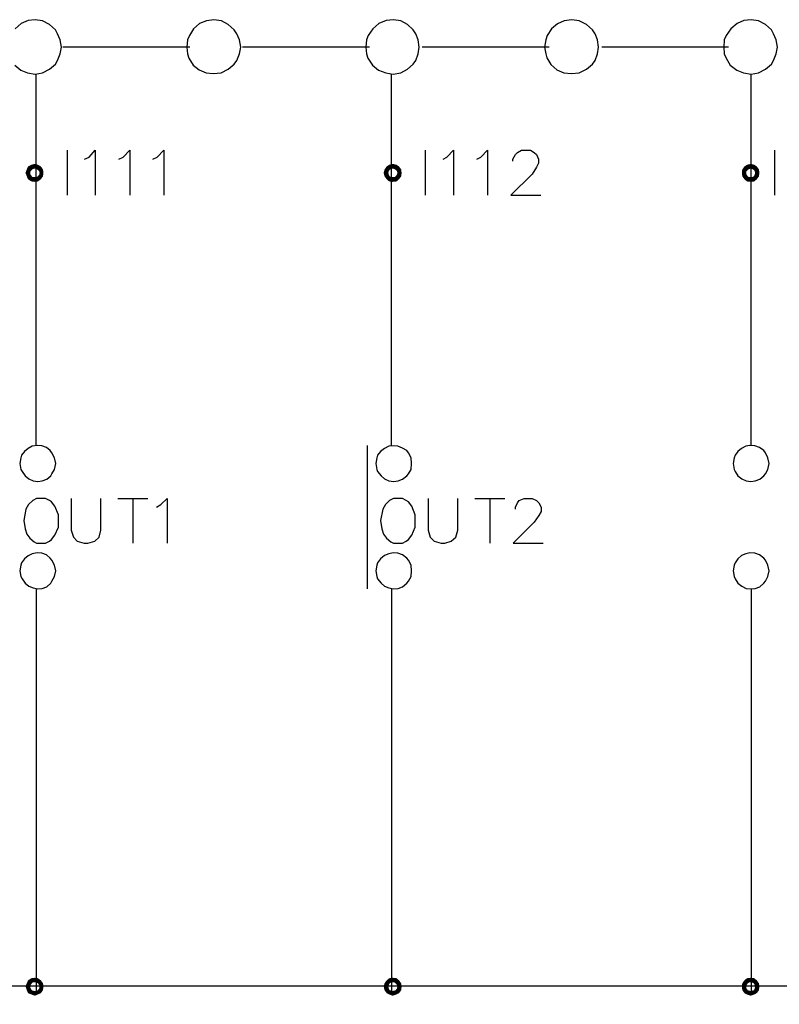
# Model space of a CAD drawing. Units: millimetres. Extents: x -1595 to 5917, y -2587 to 219.
# Drawn here: x -1442 to -1411, y -1655 to -1615 of the extents above; entities that cross this region are included whole.
import ezdxf

# ---------------------------------------------------------------- set-up
doc = ezdxf.new("R2010")
doc.units = ezdxf.units.MM
doc.layers.add('H', color=7, linetype='Continuous')
doc.layers.add('P', color=7, linetype='Continuous')

msp = doc.modelspace()

# ---------------------------------------------------------------- hatches: boundary and pattern name
at = {"layer": 'H', "linetype": 'Continuous'}
for points in [[(-1442.117, -1621.06), (-1442.064, -1620.919), (-1441.906, -1620.989), (-1442.117, -1621.06)], [(-1442.117, -1621.06), (-1441.906, -1620.989), (-1441.923, -1621.06), (-1442.117, -1621.06)], [(-1441.853, -1620.936), (-1442.064, -1620.919), (-1442.012, -1620.795), (-1441.853, -1620.936)], [(-1441.906, -1620.989), (-1442.064, -1620.919), (-1441.853, -1620.936), (-1441.906, -1620.989)], [(-1441.818, -1620.901), (-1442.012, -1620.795), (-1441.87, -1620.725), (-1441.818, -1620.901)], [(-1441.853, -1620.936), (-1442.012, -1620.795), (-1441.818, -1620.901), (-1441.853, -1620.936)], [(-1441.729, -1620.883), (-1441.87, -1620.725), (-1441.729, -1620.689), (-1441.729, -1620.883)], [(-1441.818, -1620.901), (-1441.87, -1620.725), (-1441.729, -1620.883), (-1441.818, -1620.901)], [(-1441.676, -1620.901), (-1441.729, -1620.689), (-1441.606, -1620.725), (-1441.676, -1620.901)], [(-1441.676, -1620.901), (-1441.729, -1620.883), (-1441.729, -1620.689), (-1441.676, -1620.901)], [(-1441.606, -1620.936), (-1441.676, -1620.901), (-1441.606, -1620.725), (-1441.606, -1620.936)], [(-1441.606, -1620.936), (-1441.606, -1620.725), (-1441.482, -1620.795), (-1441.606, -1620.936)], [(-1441.553, -1620.989), (-1441.606, -1620.936), (-1441.482, -1620.795), (-1441.553, -1620.989)], [(-1441.553, -1620.989), (-1441.482, -1620.795), (-1441.394, -1620.919), (-1441.553, -1620.989)], [(-1441.535, -1621.06), (-1441.553, -1620.989), (-1441.394, -1620.919), (-1441.535, -1621.06)], [(-1441.535, -1621.06), (-1441.394, -1620.919), (-1441.377, -1621.06), (-1441.535, -1621.06)], [(-1427.354, -1621.06), (-1427.318, -1620.919), (-1427.142, -1620.989), (-1427.354, -1621.06)], [(-1427.354, -1621.06), (-1427.142, -1620.989), (-1427.16, -1621.06), (-1427.354, -1621.06)], [(-1427.107, -1620.936), (-1427.318, -1620.919), (-1427.23, -1620.795), (-1427.107, -1620.936)], [(-1427.142, -1620.989), (-1427.318, -1620.919), (-1427.107, -1620.936), (-1427.142, -1620.989)], [(-1427.036, -1620.901), (-1427.23, -1620.795), (-1427.124, -1620.725), (-1427.036, -1620.901)], [(-1427.107, -1620.936), (-1427.23, -1620.795), (-1427.036, -1620.901), (-1427.107, -1620.936)], [(-1426.983, -1620.883), (-1427.124, -1620.725), (-1426.983, -1620.689), (-1426.983, -1620.883)], [(-1427.036, -1620.901), (-1427.124, -1620.725), (-1426.983, -1620.883), (-1427.036, -1620.901)], [(-1426.913, -1620.901), (-1426.983, -1620.689), (-1426.824, -1620.725), (-1426.913, -1620.901)], [(-1426.913, -1620.901), (-1426.983, -1620.883), (-1426.983, -1620.689), (-1426.913, -1620.901)], [(-1426.86, -1620.936), (-1426.913, -1620.901), (-1426.824, -1620.725), (-1426.86, -1620.936)], [(-1426.86, -1620.936), (-1426.824, -1620.725), (-1426.719, -1620.795), (-1426.86, -1620.936)], [(-1426.807, -1620.989), (-1426.86, -1620.936), (-1426.719, -1620.795), (-1426.807, -1620.989)], [(-1426.807, -1620.989), (-1426.719, -1620.795), (-1426.63, -1620.919), (-1426.807, -1620.989)], [(-1426.789, -1621.06), (-1426.807, -1620.989), (-1426.63, -1620.919), (-1426.789, -1621.06)], [(-1426.789, -1621.06), (-1426.63, -1620.919), (-1426.613, -1621.06), (-1426.789, -1621.06)], [(-1412.59, -1621.06), (-1412.572, -1620.919), (-1412.396, -1620.989), (-1412.59, -1621.06)], [(-1412.59, -1621.06), (-1412.396, -1620.989), (-1412.413, -1621.06), (-1412.59, -1621.06)], [(-1412.343, -1620.936), (-1412.572, -1620.919), (-1412.484, -1620.795), (-1412.343, -1620.936)], [(-1412.396, -1620.989), (-1412.572, -1620.919), (-1412.343, -1620.936), (-1412.396, -1620.989)], [(-1412.29, -1620.901), (-1412.484, -1620.795), (-1412.378, -1620.725), (-1412.29, -1620.901)], [(-1412.343, -1620.936), (-1412.484, -1620.795), (-1412.29, -1620.901), (-1412.343, -1620.936)], [(-1412.219, -1620.883), (-1412.378, -1620.725), (-1412.219, -1620.689), (-1412.219, -1620.883)], [(-1412.29, -1620.901), (-1412.378, -1620.725), (-1412.219, -1620.883), (-1412.29, -1620.901)], [(-1412.167, -1620.901), (-1412.219, -1620.689), (-1412.078, -1620.725), (-1412.167, -1620.901)], [(-1412.167, -1620.901), (-1412.219, -1620.883), (-1412.219, -1620.689), (-1412.167, -1620.901)], [(-1412.096, -1620.936), (-1412.167, -1620.901), (-1412.078, -1620.725), (-1412.096, -1620.936)], [(-1412.096, -1620.936), (-1412.078, -1620.725), (-1411.973, -1620.795), (-1412.096, -1620.936)], [(-1412.061, -1620.989), (-1412.096, -1620.936), (-1411.973, -1620.795), (-1412.061, -1620.989)], [(-1412.061, -1620.989), (-1411.973, -1620.795), (-1411.884, -1620.919), (-1412.061, -1620.989)], [(-1412.043, -1621.06), (-1412.061, -1620.989), (-1411.884, -1620.919), (-1412.043, -1621.06)], [(-1412.043, -1621.06), (-1411.884, -1620.919), (-1411.867, -1621.06), (-1412.043, -1621.06)], [(-1442.064, -1621.201), (-1442.117, -1621.06), (-1441.923, -1621.06), (-1442.064, -1621.201)], [(-1442.064, -1621.201), (-1441.923, -1621.06), (-1441.906, -1621.13), (-1442.064, -1621.201)], [(-1442.012, -1621.324), (-1442.064, -1621.201), (-1441.906, -1621.13), (-1442.012, -1621.324)], [(-1442.012, -1621.324), (-1441.906, -1621.13), (-1441.853, -1621.201), (-1442.012, -1621.324)], [(-1441.87, -1621.413), (-1442.012, -1621.324), (-1441.853, -1621.201), (-1441.87, -1621.413)], [(-1441.87, -1621.413), (-1441.853, -1621.201), (-1441.818, -1621.236), (-1441.87, -1621.413)], [(-1441.729, -1621.43), (-1441.87, -1621.413), (-1441.818, -1621.236), (-1441.729, -1621.43)], [(-1441.729, -1621.43), (-1441.818, -1621.236), (-1441.729, -1621.236), (-1441.729, -1621.43)], [(-1441.729, -1621.43), (-1441.729, -1621.236), (-1441.606, -1621.413), (-1441.729, -1621.43)], [(-1441.606, -1621.413), (-1441.729, -1621.236), (-1441.676, -1621.236), (-1441.606, -1621.413)], [(-1441.482, -1621.324), (-1441.676, -1621.236), (-1441.606, -1621.201), (-1441.482, -1621.324)], [(-1441.606, -1621.413), (-1441.676, -1621.236), (-1441.482, -1621.324), (-1441.606, -1621.413)], [(-1441.606, -1621.201), (-1441.553, -1621.13), (-1441.394, -1621.201), (-1441.606, -1621.201)], [(-1441.482, -1621.324), (-1441.606, -1621.201), (-1441.394, -1621.201), (-1441.482, -1621.324)], [(-1441.394, -1621.201), (-1441.553, -1621.13), (-1441.377, -1621.06), (-1441.394, -1621.201)], [(-1441.553, -1621.13), (-1441.535, -1621.06), (-1441.377, -1621.06), (-1441.553, -1621.13)], [(-1427.318, -1621.201), (-1427.354, -1621.06), (-1427.16, -1621.06), (-1427.318, -1621.201)], [(-1427.318, -1621.201), (-1427.16, -1621.06), (-1427.142, -1621.13), (-1427.318, -1621.201)], [(-1427.23, -1621.324), (-1427.318, -1621.201), (-1427.142, -1621.13), (-1427.23, -1621.324)], [(-1427.23, -1621.324), (-1427.142, -1621.13), (-1427.107, -1621.201), (-1427.23, -1621.324)], [(-1427.124, -1621.413), (-1427.23, -1621.324), (-1427.107, -1621.201), (-1427.124, -1621.413)], [(-1427.124, -1621.413), (-1427.107, -1621.201), (-1427.036, -1621.236), (-1427.124, -1621.413)], [(-1426.983, -1621.43), (-1427.124, -1621.413), (-1427.036, -1621.236), (-1426.983, -1621.43)], [(-1426.983, -1621.43), (-1427.036, -1621.236), (-1426.983, -1621.236), (-1426.983, -1621.43)], [(-1426.983, -1621.43), (-1426.983, -1621.236), (-1426.824, -1621.413), (-1426.983, -1621.43)], [(-1426.824, -1621.413), (-1426.983, -1621.236), (-1426.913, -1621.236), (-1426.824, -1621.413)], [(-1426.719, -1621.324), (-1426.913, -1621.236), (-1426.86, -1621.201), (-1426.719, -1621.324)], [(-1426.824, -1621.413), (-1426.913, -1621.236), (-1426.719, -1621.324), (-1426.824, -1621.413)], [(-1426.86, -1621.201), (-1426.807, -1621.13), (-1426.63, -1621.201), (-1426.86, -1621.201)], [(-1426.719, -1621.324), (-1426.86, -1621.201), (-1426.63, -1621.201), (-1426.719, -1621.324)], [(-1426.63, -1621.201), (-1426.807, -1621.13), (-1426.613, -1621.06), (-1426.63, -1621.201)], [(-1426.807, -1621.13), (-1426.789, -1621.06), (-1426.613, -1621.06), (-1426.807, -1621.13)], [(-1412.572, -1621.201), (-1412.59, -1621.06), (-1412.413, -1621.06), (-1412.572, -1621.201)], [(-1412.572, -1621.201), (-1412.413, -1621.06), (-1412.396, -1621.13), (-1412.572, -1621.201)], [(-1412.484, -1621.324), (-1412.572, -1621.201), (-1412.396, -1621.13), (-1412.484, -1621.324)], [(-1412.484, -1621.324), (-1412.396, -1621.13), (-1412.343, -1621.201), (-1412.484, -1621.324)], [(-1412.378, -1621.413), (-1412.484, -1621.324), (-1412.343, -1621.201), (-1412.378, -1621.413)], [(-1412.378, -1621.413), (-1412.343, -1621.201), (-1412.29, -1621.236), (-1412.378, -1621.413)], [(-1412.219, -1621.43), (-1412.378, -1621.413), (-1412.29, -1621.236), (-1412.219, -1621.43)], [(-1412.219, -1621.43), (-1412.29, -1621.236), (-1412.219, -1621.236), (-1412.219, -1621.43)], [(-1412.219, -1621.43), (-1412.219, -1621.236), (-1412.078, -1621.413), (-1412.219, -1621.43)], [(-1412.078, -1621.413), (-1412.219, -1621.236), (-1412.167, -1621.236), (-1412.078, -1621.413)], [(-1411.973, -1621.324), (-1412.167, -1621.236), (-1412.096, -1621.201), (-1411.973, -1621.324)], [(-1412.078, -1621.413), (-1412.167, -1621.236), (-1411.973, -1621.324), (-1412.078, -1621.413)], [(-1412.096, -1621.201), (-1412.061, -1621.13), (-1411.884, -1621.201), (-1412.096, -1621.201)], [(-1411.973, -1621.324), (-1412.096, -1621.201), (-1411.884, -1621.201), (-1411.973, -1621.324)], [(-1411.884, -1621.201), (-1412.061, -1621.13), (-1411.867, -1621.06), (-1411.884, -1621.201)], [(-1412.061, -1621.13), (-1412.043, -1621.06), (-1411.867, -1621.06), (-1412.061, -1621.13)], [(-1441.818, -1654.433), (-1442.012, -1654.344), (-1441.87, -1654.256), (-1441.818, -1654.433)], [(-1441.818, -1654.433), (-1442.012, -1654.344), (-1441.87, -1654.256), (-1441.818, -1654.433)], [(-1441.729, -1654.433), (-1441.87, -1654.256), (-1441.729, -1654.238), (-1441.729, -1654.433)], [(-1441.729, -1654.433), (-1441.87, -1654.256), (-1441.729, -1654.238), (-1441.729, -1654.433)], [(-1441.818, -1654.433), (-1441.87, -1654.256), (-1441.729, -1654.433), (-1441.818, -1654.433)], [(-1441.818, -1654.433), (-1441.87, -1654.256), (-1441.729, -1654.433), (-1441.818, -1654.433)], [(-1441.676, -1654.433), (-1441.729, -1654.238), (-1441.606, -1654.256), (-1441.676, -1654.433)], [(-1441.729, -1654.433), (-1441.729, -1654.238), (-1441.676, -1654.433), (-1441.729, -1654.433)], [(-1441.676, -1654.433), (-1441.729, -1654.238), (-1441.606, -1654.256), (-1441.676, -1654.433)], [(-1441.729, -1654.433), (-1441.729, -1654.238), (-1441.676, -1654.433), (-1441.729, -1654.433)], [(-1441.606, -1654.468), (-1441.676, -1654.433), (-1441.606, -1654.256), (-1441.606, -1654.468)], [(-1441.606, -1654.468), (-1441.676, -1654.433), (-1441.606, -1654.256), (-1441.606, -1654.468)], [(-1441.606, -1654.468), (-1441.606, -1654.256), (-1441.482, -1654.344), (-1441.606, -1654.468)], [(-1441.606, -1654.468), (-1441.606, -1654.256), (-1441.482, -1654.344), (-1441.606, -1654.468)], [(-1427.036, -1654.433), (-1427.23, -1654.344), (-1427.124, -1654.256), (-1427.036, -1654.433)], [(-1426.983, -1654.433), (-1427.124, -1654.256), (-1426.983, -1654.238), (-1426.983, -1654.433)], [(-1427.036, -1654.433), (-1427.124, -1654.256), (-1426.983, -1654.433), (-1427.036, -1654.433)], [(-1426.913, -1654.433), (-1426.983, -1654.238), (-1426.824, -1654.256), (-1426.913, -1654.433)], [(-1426.983, -1654.433), (-1426.983, -1654.238), (-1426.913, -1654.433), (-1426.983, -1654.433)], [(-1426.86, -1654.468), (-1426.913, -1654.433), (-1426.824, -1654.256), (-1426.86, -1654.468)], [(-1426.86, -1654.468), (-1426.824, -1654.256), (-1426.719, -1654.344), (-1426.86, -1654.468)], [(-1412.29, -1654.433), (-1412.484, -1654.344), (-1412.378, -1654.256), (-1412.29, -1654.433)], [(-1412.219, -1654.433), (-1412.378, -1654.256), (-1412.219, -1654.238), (-1412.219, -1654.433)], [(-1412.29, -1654.433), (-1412.378, -1654.256), (-1412.219, -1654.433), (-1412.29, -1654.433)], [(-1412.167, -1654.433), (-1412.219, -1654.238), (-1412.078, -1654.256), (-1412.167, -1654.433)], [(-1412.219, -1654.433), (-1412.219, -1654.238), (-1412.167, -1654.433), (-1412.219, -1654.433)], [(-1412.096, -1654.468), (-1412.167, -1654.433), (-1412.078, -1654.256), (-1412.096, -1654.468)], [(-1412.096, -1654.468), (-1412.078, -1654.256), (-1411.973, -1654.344), (-1412.096, -1654.468)], [(-1442.117, -1654.591), (-1442.064, -1654.468), (-1441.906, -1654.538), (-1442.117, -1654.591)], [(-1442.117, -1654.591), (-1442.064, -1654.468), (-1441.906, -1654.538), (-1442.117, -1654.591)], [(-1442.117, -1654.591), (-1441.906, -1654.538), (-1441.923, -1654.591), (-1442.117, -1654.591)], [(-1442.117, -1654.591), (-1441.906, -1654.538), (-1441.923, -1654.591), (-1442.117, -1654.591)], [(-1442.064, -1654.75), (-1442.117, -1654.591), (-1441.923, -1654.591), (-1442.064, -1654.75)], [(-1442.064, -1654.75), (-1442.117, -1654.591), (-1441.923, -1654.591), (-1442.064, -1654.75)], [(-1442.064, -1654.468), (-1442.012, -1654.344), (-1441.853, -1654.468), (-1442.064, -1654.468)], [(-1442.064, -1654.468), (-1442.012, -1654.344), (-1441.853, -1654.468), (-1442.064, -1654.468)], [(-1441.906, -1654.538), (-1442.064, -1654.468), (-1441.853, -1654.468), (-1441.906, -1654.538)], [(-1441.906, -1654.538), (-1442.064, -1654.468), (-1441.853, -1654.468), (-1441.906, -1654.538)], [(-1442.064, -1654.75), (-1441.923, -1654.591), (-1441.906, -1654.679), (-1442.064, -1654.75)], [(-1442.064, -1654.75), (-1441.923, -1654.591), (-1441.906, -1654.679), (-1442.064, -1654.75)], [(-1442.012, -1654.873), (-1442.064, -1654.75), (-1441.906, -1654.679), (-1442.012, -1654.873)], [(-1442.012, -1654.873), (-1442.064, -1654.75), (-1441.906, -1654.679), (-1442.012, -1654.873)], [(-1441.853, -1654.468), (-1442.012, -1654.344), (-1441.818, -1654.433), (-1441.853, -1654.468)], [(-1441.853, -1654.468), (-1442.012, -1654.344), (-1441.818, -1654.433), (-1441.853, -1654.468)], [(-1442.012, -1654.873), (-1441.906, -1654.679), (-1441.853, -1654.75), (-1442.012, -1654.873)], [(-1442.012, -1654.873), (-1441.906, -1654.679), (-1441.853, -1654.75), (-1442.012, -1654.873)], [(-1441.553, -1654.538), (-1441.606, -1654.468), (-1441.482, -1654.344), (-1441.553, -1654.538)], [(-1441.553, -1654.538), (-1441.606, -1654.468), (-1441.482, -1654.344), (-1441.553, -1654.538)], [(-1441.606, -1654.75), (-1441.553, -1654.679), (-1441.394, -1654.75), (-1441.606, -1654.75)], [(-1441.606, -1654.75), (-1441.553, -1654.679), (-1441.394, -1654.75), (-1441.606, -1654.75)], [(-1441.553, -1654.538), (-1441.482, -1654.344), (-1441.394, -1654.468), (-1441.553, -1654.538)], [(-1441.553, -1654.538), (-1441.482, -1654.344), (-1441.394, -1654.468), (-1441.553, -1654.538)], [(-1441.535, -1654.591), (-1441.553, -1654.538), (-1441.394, -1654.468), (-1441.535, -1654.591)], [(-1441.535, -1654.591), (-1441.553, -1654.538), (-1441.394, -1654.468), (-1441.535, -1654.591)], [(-1441.394, -1654.75), (-1441.553, -1654.679), (-1441.377, -1654.591), (-1441.394, -1654.75)], [(-1441.553, -1654.679), (-1441.535, -1654.591), (-1441.377, -1654.591), (-1441.553, -1654.679)], [(-1441.394, -1654.75), (-1441.553, -1654.679), (-1441.377, -1654.591), (-1441.394, -1654.75)], [(-1441.553, -1654.679), (-1441.535, -1654.591), (-1441.377, -1654.591), (-1441.553, -1654.679)], [(-1441.535, -1654.591), (-1441.394, -1654.468), (-1441.377, -1654.591), (-1441.535, -1654.591)], [(-1441.535, -1654.591), (-1441.394, -1654.468), (-1441.377, -1654.591), (-1441.535, -1654.591)], [(-1427.354, -1654.591), (-1427.318, -1654.468), (-1427.142, -1654.538), (-1427.354, -1654.591)], [(-1427.354, -1654.591), (-1427.142, -1654.538), (-1427.16, -1654.591), (-1427.354, -1654.591)], [(-1427.318, -1654.75), (-1427.354, -1654.591), (-1427.16, -1654.591), (-1427.318, -1654.75)], [(-1427.318, -1654.468), (-1427.23, -1654.344), (-1427.107, -1654.468), (-1427.318, -1654.468)], [(-1427.142, -1654.538), (-1427.318, -1654.468), (-1427.107, -1654.468), (-1427.142, -1654.538)], [(-1427.318, -1654.75), (-1427.16, -1654.591), (-1427.142, -1654.679), (-1427.318, -1654.75)], [(-1427.23, -1654.873), (-1427.318, -1654.75), (-1427.142, -1654.679), (-1427.23, -1654.873)], [(-1427.107, -1654.468), (-1427.23, -1654.344), (-1427.036, -1654.433), (-1427.107, -1654.468)], [(-1427.23, -1654.873), (-1427.142, -1654.679), (-1427.107, -1654.75), (-1427.23, -1654.873)], [(-1426.807, -1654.538), (-1426.86, -1654.468), (-1426.719, -1654.344), (-1426.807, -1654.538)], [(-1426.86, -1654.75), (-1426.807, -1654.679), (-1426.63, -1654.75), (-1426.86, -1654.75)], [(-1426.807, -1654.538), (-1426.719, -1654.344), (-1426.63, -1654.468), (-1426.807, -1654.538)], [(-1426.789, -1654.591), (-1426.807, -1654.538), (-1426.63, -1654.468), (-1426.789, -1654.591)], [(-1426.63, -1654.75), (-1426.807, -1654.679), (-1426.613, -1654.591), (-1426.63, -1654.75)], [(-1426.807, -1654.679), (-1426.789, -1654.591), (-1426.613, -1654.591), (-1426.807, -1654.679)], [(-1426.789, -1654.591), (-1426.63, -1654.468), (-1426.613, -1654.591), (-1426.789, -1654.591)], [(-1412.59, -1654.591), (-1412.572, -1654.468), (-1412.396, -1654.538), (-1412.59, -1654.591)], [(-1412.59, -1654.591), (-1412.396, -1654.538), (-1412.413, -1654.591), (-1412.59, -1654.591)], [(-1412.572, -1654.75), (-1412.59, -1654.591), (-1412.413, -1654.591), (-1412.572, -1654.75)], [(-1412.572, -1654.468), (-1412.484, -1654.344), (-1412.343, -1654.468), (-1412.572, -1654.468)], [(-1412.396, -1654.538), (-1412.572, -1654.468), (-1412.343, -1654.468), (-1412.396, -1654.538)], [(-1412.572, -1654.75), (-1412.413, -1654.591), (-1412.396, -1654.679), (-1412.572, -1654.75)], [(-1412.484, -1654.873), (-1412.572, -1654.75), (-1412.396, -1654.679), (-1412.484, -1654.873)], [(-1412.343, -1654.468), (-1412.484, -1654.344), (-1412.29, -1654.433), (-1412.343, -1654.468)], [(-1412.484, -1654.873), (-1412.396, -1654.679), (-1412.343, -1654.75), (-1412.484, -1654.873)], [(-1412.061, -1654.538), (-1412.096, -1654.468), (-1411.973, -1654.344), (-1412.061, -1654.538)], [(-1412.096, -1654.75), (-1412.061, -1654.679), (-1411.884, -1654.75), (-1412.096, -1654.75)], [(-1412.061, -1654.538), (-1411.973, -1654.344), (-1411.884, -1654.468), (-1412.061, -1654.538)], [(-1412.043, -1654.591), (-1412.061, -1654.538), (-1411.884, -1654.468), (-1412.043, -1654.591)], [(-1411.884, -1654.75), (-1412.061, -1654.679), (-1411.867, -1654.591), (-1411.884, -1654.75)], [(-1412.061, -1654.679), (-1412.043, -1654.591), (-1411.867, -1654.591), (-1412.061, -1654.679)], [(-1412.043, -1654.591), (-1411.884, -1654.468), (-1411.867, -1654.591), (-1412.043, -1654.591)], [(-1441.87, -1654.926), (-1442.012, -1654.873), (-1441.853, -1654.75), (-1441.87, -1654.926)], [(-1441.87, -1654.926), (-1442.012, -1654.873), (-1441.853, -1654.75), (-1441.87, -1654.926)], [(-1441.87, -1654.926), (-1441.853, -1654.75), (-1441.818, -1654.768), (-1441.87, -1654.926)], [(-1441.87, -1654.926), (-1441.853, -1654.75), (-1441.818, -1654.768), (-1441.87, -1654.926)], [(-1441.729, -1654.979), (-1441.87, -1654.926), (-1441.818, -1654.768), (-1441.729, -1654.979)], [(-1441.729, -1654.979), (-1441.87, -1654.926), (-1441.818, -1654.768), (-1441.729, -1654.979)], [(-1441.729, -1654.979), (-1441.818, -1654.768), (-1441.729, -1654.785), (-1441.729, -1654.979)], [(-1441.729, -1654.979), (-1441.818, -1654.768), (-1441.729, -1654.785), (-1441.729, -1654.979)], [(-1441.606, -1654.926), (-1441.729, -1654.785), (-1441.676, -1654.768), (-1441.606, -1654.926)], [(-1441.606, -1654.926), (-1441.729, -1654.785), (-1441.676, -1654.768), (-1441.606, -1654.926)], [(-1441.729, -1654.979), (-1441.729, -1654.785), (-1441.606, -1654.926), (-1441.729, -1654.979)], [(-1441.729, -1654.979), (-1441.729, -1654.785), (-1441.606, -1654.926), (-1441.729, -1654.979)], [(-1441.482, -1654.873), (-1441.676, -1654.768), (-1441.606, -1654.75), (-1441.482, -1654.873)], [(-1441.482, -1654.873), (-1441.676, -1654.768), (-1441.606, -1654.75), (-1441.482, -1654.873)], [(-1441.606, -1654.926), (-1441.676, -1654.768), (-1441.482, -1654.873), (-1441.606, -1654.926)], [(-1441.606, -1654.926), (-1441.676, -1654.768), (-1441.482, -1654.873), (-1441.606, -1654.926)], [(-1441.482, -1654.873), (-1441.606, -1654.75), (-1441.394, -1654.75), (-1441.482, -1654.873)], [(-1441.482, -1654.873), (-1441.606, -1654.75), (-1441.394, -1654.75), (-1441.482, -1654.873)], [(-1427.124, -1654.926), (-1427.23, -1654.873), (-1427.107, -1654.75), (-1427.124, -1654.926)], [(-1427.124, -1654.926), (-1427.107, -1654.75), (-1427.036, -1654.768), (-1427.124, -1654.926)], [(-1426.983, -1654.979), (-1427.124, -1654.926), (-1427.036, -1654.768), (-1426.983, -1654.979)], [(-1426.983, -1654.979), (-1427.036, -1654.768), (-1426.983, -1654.785), (-1426.983, -1654.979)], [(-1426.824, -1654.926), (-1426.983, -1654.785), (-1426.913, -1654.768), (-1426.824, -1654.926)], [(-1426.983, -1654.979), (-1426.983, -1654.785), (-1426.824, -1654.926), (-1426.983, -1654.979)], [(-1426.719, -1654.873), (-1426.913, -1654.768), (-1426.86, -1654.75), (-1426.719, -1654.873)], [(-1426.824, -1654.926), (-1426.913, -1654.768), (-1426.719, -1654.873), (-1426.824, -1654.926)], [(-1426.719, -1654.873), (-1426.86, -1654.75), (-1426.63, -1654.75), (-1426.719, -1654.873)], [(-1412.378, -1654.926), (-1412.484, -1654.873), (-1412.343, -1654.75), (-1412.378, -1654.926)], [(-1412.378, -1654.926), (-1412.343, -1654.75), (-1412.29, -1654.768), (-1412.378, -1654.926)], [(-1412.219, -1654.979), (-1412.378, -1654.926), (-1412.29, -1654.768), (-1412.219, -1654.979)], [(-1412.219, -1654.979), (-1412.29, -1654.768), (-1412.219, -1654.785), (-1412.219, -1654.979)], [(-1412.078, -1654.926), (-1412.219, -1654.785), (-1412.167, -1654.768), (-1412.078, -1654.926)], [(-1412.219, -1654.979), (-1412.219, -1654.785), (-1412.078, -1654.926), (-1412.219, -1654.979)], [(-1411.973, -1654.873), (-1412.167, -1654.768), (-1412.096, -1654.75), (-1411.973, -1654.873)], [(-1412.078, -1654.926), (-1412.167, -1654.768), (-1411.973, -1654.873), (-1412.078, -1654.926)], [(-1411.973, -1654.873), (-1412.096, -1654.75), (-1411.884, -1654.75), (-1411.973, -1654.873)]]:
    msp.add_hatch(color=256, dxfattribs=at).paths.add_polyline_path(points)

# ---------------------------------------------------------------- linework, layer by layer
at = {"layer": 'H'}
for points in [[(-1435.344, -1615.874), (-1440.582, -1615.874)], [(-1427.935, -1615.874), (-1433.174, -1615.874)], [(-1420.527, -1615.874), (-1425.766, -1615.874)], [(-1413.136, -1615.874), (-1418.357, -1615.874)]]:
    msp.add_lwpolyline(points, dxfattribs=at)
at = {"layer": 'P'}
for points in [[(-1440.636, -1615.874), (-1440.689, -1615.574), (-1440.794, -1615.327), (-1440.883, -1615.168), (-1441.13, -1614.939), (-1441.412, -1614.798), (-1441.712, -1614.745), (-1442.012, -1614.78), (-1442.294, -1614.904), (-1442.541, -1615.115)], [(-1433.245, -1615.874), (-1433.298, -1615.574), (-1433.404, -1615.327), (-1433.51, -1615.168), (-1433.757, -1614.939), (-1434.039, -1614.798), (-1434.356, -1614.745), (-1434.656, -1614.798), (-1434.938, -1614.904), (-1435.185, -1615.115), (-1435.362, -1615.398), (-1435.432, -1615.574), (-1435.468, -1615.874), (-1435.432, -1616.156), (-1435.379, -1616.333), (-1435.203, -1616.615), (-1434.956, -1616.809), (-1434.674, -1616.932), (-1434.374, -1616.968), (-1434.056, -1616.932), (-1433.757, -1616.791), (-1433.51, -1616.579), (-1433.404, -1616.421), (-1433.298, -1616.156), (-1433.245, -1615.874), (-1433.245, -1615.874)], [(-1425.89, -1615.874), (-1425.925, -1615.574), (-1426.031, -1615.327), (-1426.137, -1615.168), (-1426.366, -1614.939), (-1426.648, -1614.798), (-1426.948, -1614.745), (-1427.248, -1614.78), (-1427.548, -1614.904), (-1427.795, -1615.115), (-1427.989, -1615.398), (-1428.059, -1615.574), (-1428.094, -1615.874), (-1428.059, -1616.156), (-1428.006, -1616.333), (-1427.812, -1616.615), (-1427.565, -1616.826), (-1427.265, -1616.932), (-1426.966, -1616.985), (-1426.648, -1616.932), (-1426.366, -1616.791), (-1426.137, -1616.579), (-1426.031, -1616.421), (-1425.925, -1616.156), (-1425.89, -1615.874), (-1425.89, -1615.874)], [(-1418.499, -1615.874), (-1418.534, -1615.574), (-1418.64, -1615.327), (-1418.746, -1615.168), (-1418.993, -1614.939), (-1419.293, -1614.798), (-1419.593, -1614.745), (-1419.91, -1614.798), (-1420.192, -1614.921), (-1420.439, -1615.115), (-1420.616, -1615.398), (-1420.668, -1615.574), (-1420.721, -1615.874), (-1420.668, -1616.156), (-1420.633, -1616.315), (-1420.457, -1616.597), (-1420.21, -1616.809), (-1419.928, -1616.932), (-1419.61, -1616.968), (-1419.293, -1616.932), (-1418.993, -1616.791), (-1418.746, -1616.579), (-1418.64, -1616.421), (-1418.534, -1616.156), (-1418.499, -1615.874), (-1418.499, -1615.874)], [(-1411.126, -1615.874), (-1411.179, -1615.574), (-1411.285, -1615.327), (-1411.373, -1615.168), (-1411.62, -1614.939), (-1411.902, -1614.798), (-1412.202, -1614.745), (-1412.502, -1614.78), (-1412.784, -1614.904), (-1413.048, -1615.115), (-1413.243, -1615.398), (-1413.313, -1615.574), (-1413.331, -1615.874), (-1413.313, -1616.156), (-1413.243, -1616.333), (-1413.066, -1616.615), (-1412.802, -1616.826), (-1412.519, -1616.932), (-1412.202, -1616.985), (-1411.902, -1616.932), (-1411.62, -1616.791), (-1411.373, -1616.579), (-1411.285, -1616.421), (-1411.179, -1616.156), (-1411.126, -1615.874), (-1411.126, -1615.874)], [(-1442.558, -1616.615), (-1442.311, -1616.826), (-1442.029, -1616.932), (-1441.712, -1616.985), (-1441.412, -1616.932), (-1441.13, -1616.791), (-1440.883, -1616.579), (-1440.794, -1616.421), (-1440.689, -1616.156), (-1440.636, -1615.874), (-1440.636, -1615.874)], [(-1441.676, -1632.296), (-1441.676, -1616.985)], [(-1427.036, -1632.296), (-1427.036, -1616.985)], [(-1412.202, -1632.296), (-1412.202, -1616.985)], [(-1440.389, -1621.977), (-1440.389, -1620.125)], [(-1439.683, -1620.495), (-1439.489, -1620.407), (-1439.242, -1620.125), (-1439.242, -1621.977)], [(-1438.272, -1620.495), (-1438.096, -1620.407), (-1437.813, -1620.125), (-1437.813, -1621.977)], [(-1436.861, -1620.495), (-1436.685, -1620.407), (-1436.42, -1620.125), (-1436.42, -1621.977)], [(-1425.625, -1621.977), (-1425.625, -1620.125)], [(-1424.902, -1620.495), (-1424.743, -1620.407), (-1424.478, -1620.125), (-1424.478, -1621.977)], [(-1423.508, -1620.495), (-1423.35, -1620.407), (-1423.067, -1620.125), (-1423.067, -1621.977)], [(-1422.027, -1620.583), (-1422.027, -1620.495), (-1421.921, -1620.301), (-1421.833, -1620.213), (-1421.674, -1620.125), (-1421.303, -1620.125), (-1421.145, -1620.213), (-1421.057, -1620.301), (-1420.968, -1620.495), (-1420.968, -1620.654), (-1421.057, -1620.83), (-1421.233, -1621.113), (-1422.115, -1621.977), (-1420.88, -1621.977)], [(-1411.232, -1621.977), (-1411.232, -1620.125)], [(-1440.865, -1633.037), (-1440.918, -1632.807), (-1441.024, -1632.596), (-1441.094, -1632.507), (-1441.253, -1632.384), (-1441.447, -1632.313), (-1441.641, -1632.296), (-1441.835, -1632.331), (-1442.012, -1632.419), (-1442.153, -1632.543), (-1442.276, -1632.701), (-1442.311, -1632.807), (-1442.347, -1633.037), (-1442.311, -1633.283), (-1442.258, -1633.372), (-1442.135, -1633.548), (-1441.976, -1633.672), (-1441.8, -1633.76), (-1441.606, -1633.777), (-1441.429, -1633.76), (-1441.235, -1633.689), (-1441.077, -1633.548), (-1441.024, -1633.46), (-1440.918, -1633.283), (-1440.865, -1633.037), (-1440.865, -1633.037)], [(-1428.024, -1638.205), (-1428.024, -1632.296)], [(-1426.207, -1633.037), (-1426.225, -1632.807), (-1426.331, -1632.596), (-1426.401, -1632.507), (-1426.578, -1632.402), (-1426.772, -1632.331), (-1426.966, -1632.313), (-1427.142, -1632.331), (-1427.318, -1632.419), (-1427.477, -1632.543), (-1427.601, -1632.701), (-1427.636, -1632.807), (-1427.671, -1633.037), (-1427.636, -1633.283), (-1427.601, -1633.372), (-1427.459, -1633.548), (-1427.318, -1633.672), (-1427.142, -1633.76), (-1426.948, -1633.777), (-1426.754, -1633.76), (-1426.578, -1633.689), (-1426.401, -1633.548), (-1426.331, -1633.46), (-1426.225, -1633.283), (-1426.207, -1633.037), (-1426.207, -1633.037)], [(-1411.461, -1633.037), (-1411.514, -1632.807), (-1411.62, -1632.596), (-1411.69, -1632.507), (-1411.867, -1632.384), (-1412.061, -1632.313), (-1412.255, -1632.296), (-1412.431, -1632.331), (-1412.608, -1632.419), (-1412.749, -1632.543), (-1412.872, -1632.701), (-1412.907, -1632.807), (-1412.943, -1633.037), (-1412.907, -1633.283), (-1412.872, -1633.372), (-1412.749, -1633.548), (-1412.59, -1633.672), (-1412.413, -1633.76), (-1412.219, -1633.777), (-1412.043, -1633.76), (-1411.849, -1633.689), (-1411.69, -1633.548), (-1411.62, -1633.46), (-1411.514, -1633.283), (-1411.461, -1633.037), (-1411.461, -1633.037)], [(-1441.659, -1634.483), (-1441.818, -1634.571), (-1441.994, -1634.73), (-1442.1, -1634.924), (-1442.188, -1635.383), (-1442.135, -1635.735), (-1442.064, -1635.947), (-1441.941, -1636.123), (-1441.765, -1636.264), (-1441.659, -1636.317), (-1441.288, -1636.317), (-1441.13, -1636.247), (-1441.041, -1636.176), (-1440.9, -1636), (-1440.759, -1635.665), (-1440.759, -1635.153), (-1440.9, -1634.8), (-1441.041, -1634.624), (-1441.13, -1634.571), (-1441.288, -1634.483), (-1441.659, -1634.483), (-1441.659, -1634.483)], [(-1440.23, -1634.483), (-1440.23, -1635.788), (-1440.142, -1636.07), (-1439.983, -1636.247), (-1439.701, -1636.317), (-1439.542, -1636.317), (-1439.26, -1636.247), (-1439.083, -1636.07), (-1439.013, -1635.788), (-1439.013, -1634.483)], [(-1438.307, -1634.483), (-1437.073, -1634.483)], [(-1437.69, -1634.483), (-1437.69, -1636.317)], [(-1436.72, -1634.836), (-1436.543, -1634.73), (-1436.279, -1634.483), (-1436.279, -1636.317)], [(-1426.948, -1634.483), (-1427.107, -1634.571), (-1427.283, -1634.73), (-1427.389, -1634.924), (-1427.477, -1635.383), (-1427.424, -1635.735), (-1427.354, -1635.947), (-1427.23, -1636.123), (-1427.054, -1636.264), (-1426.948, -1636.317), (-1426.578, -1636.317), (-1426.419, -1636.247), (-1426.331, -1636.176), (-1426.189, -1636), (-1426.048, -1635.665), (-1426.048, -1635.153), (-1426.189, -1634.8), (-1426.331, -1634.624), (-1426.419, -1634.571), (-1426.578, -1634.483), (-1426.948, -1634.483), (-1426.948, -1634.483)], [(-1425.519, -1634.483), (-1425.519, -1635.788), (-1425.431, -1636.07), (-1425.272, -1636.247), (-1424.99, -1636.317), (-1424.831, -1636.317), (-1424.567, -1636.247), (-1424.373, -1636.07), (-1424.302, -1635.788), (-1424.302, -1634.483)], [(-1423.597, -1634.483), (-1422.362, -1634.483)], [(-1422.979, -1634.483), (-1422.979, -1636.317)], [(-1421.921, -1634.924), (-1421.921, -1634.836), (-1421.833, -1634.659), (-1421.762, -1634.571), (-1421.568, -1634.483), (-1421.233, -1634.483), (-1421.057, -1634.571), (-1420.951, -1634.659), (-1420.863, -1634.836), (-1420.863, -1635.012), (-1420.951, -1635.188), (-1421.145, -1635.453), (-1422.009, -1636.317), (-1420.774, -1636.317)], [(-1440.865, -1637.464), (-1440.918, -1637.235), (-1441.024, -1637.023), (-1441.094, -1636.935), (-1441.253, -1636.811), (-1441.447, -1636.741), (-1441.641, -1636.723), (-1441.835, -1636.758), (-1442.012, -1636.847), (-1442.153, -1636.97), (-1442.276, -1637.129), (-1442.311, -1637.235), (-1442.347, -1637.464), (-1442.311, -1637.693), (-1442.258, -1637.799), (-1442.135, -1637.975), (-1441.976, -1638.099), (-1441.8, -1638.169), (-1441.606, -1638.205), (-1441.429, -1638.187), (-1441.235, -1638.117), (-1441.077, -1637.975), (-1441.024, -1637.887), (-1440.918, -1637.693), (-1440.865, -1637.464), (-1440.865, -1637.464)], [(-1426.207, -1637.464), (-1426.225, -1637.235), (-1426.331, -1637.023), (-1426.401, -1636.935), (-1426.578, -1636.811), (-1426.772, -1636.741), (-1426.966, -1636.723), (-1427.142, -1636.758), (-1427.318, -1636.829), (-1427.477, -1636.97), (-1427.601, -1637.129), (-1427.636, -1637.235), (-1427.671, -1637.464), (-1427.636, -1637.693), (-1427.601, -1637.799), (-1427.459, -1637.975), (-1427.318, -1638.099), (-1427.142, -1638.169), (-1426.948, -1638.205), (-1426.754, -1638.187), (-1426.578, -1638.117), (-1426.401, -1637.975), (-1426.331, -1637.887), (-1426.225, -1637.693), (-1426.207, -1637.464), (-1426.207, -1637.464)], [(-1411.461, -1637.464), (-1411.514, -1637.235), (-1411.62, -1637.023), (-1411.69, -1636.935), (-1411.867, -1636.811), (-1412.061, -1636.741), (-1412.255, -1636.723), (-1412.431, -1636.758), (-1412.608, -1636.829), (-1412.749, -1636.97), (-1412.872, -1637.129), (-1412.907, -1637.235), (-1412.943, -1637.464), (-1412.907, -1637.693), (-1412.872, -1637.799), (-1412.749, -1637.975), (-1412.59, -1638.099), (-1412.413, -1638.187), (-1412.219, -1638.205), (-1412.043, -1638.187), (-1411.849, -1638.117), (-1411.69, -1637.975), (-1411.62, -1637.887), (-1411.514, -1637.693), (-1411.461, -1637.464), (-1411.461, -1637.464)], [(-1441.676, -1638.187), (-1441.676, -1654.873)], [(-1427.036, -1638.187), (-1427.036, -1654.873)], [(-1412.202, -1638.187), (-1412.202, -1654.873)], [(-1344.38, -1654.591), (-1582.646, -1654.591), (-1582.682, -1654.38), (-1582.788, -1654.168), (-1582.964, -1653.992), (-1583.158, -1653.886), (-1583.387, -1653.868), (-1583.617, -1653.886), (-1583.828, -1653.992), (-1583.969, -1654.168), (-1584.075, -1654.38), (-1584.128, -1654.591), (-1584.075, -1654.821), (-1583.969, -1655.032), (-1583.828, -1655.209), (-1583.617, -1655.314), (-1583.387, -1655.332), (-1583.158, -1655.314), (-1582.964, -1655.209), (-1582.788, -1655.032), (-1582.682, -1654.821), (-1582.646, -1654.591), (-1582.646, -1654.591)]]:
    msp.add_lwpolyline(points, dxfattribs=at)

doc.saveas('drawing.dxf')
